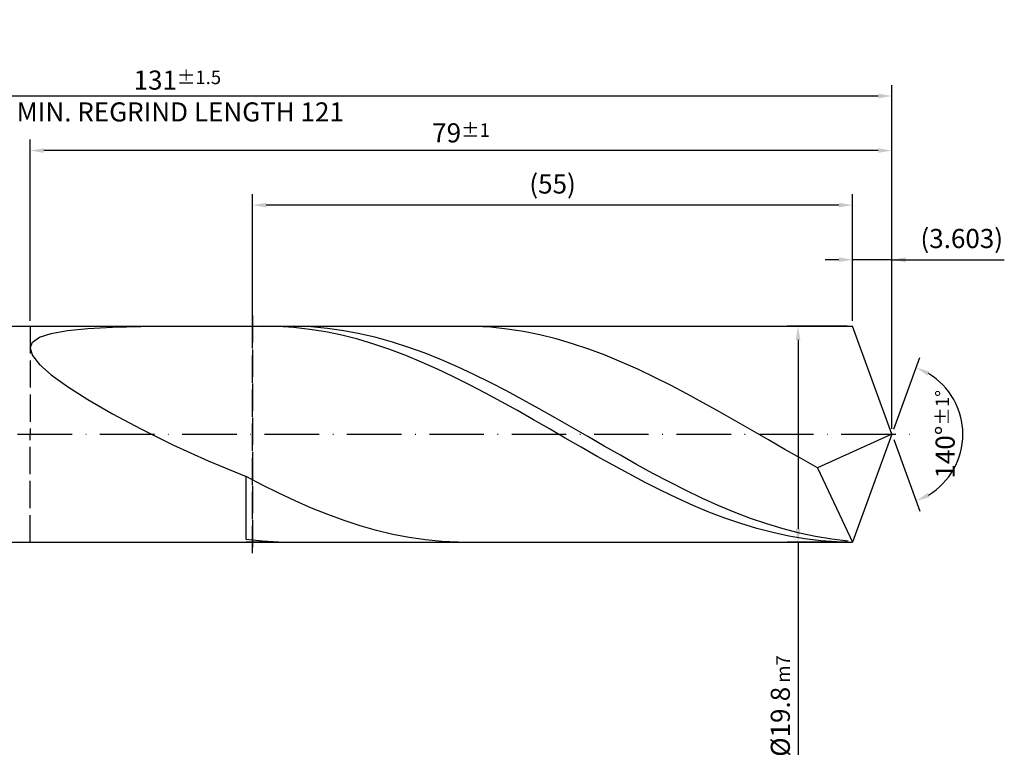
# Model space of a CAD drawing. Units: millimetres. Extents: x -189 to 405, y -196 to 225.
# Drawn here: x 102 to 283, y -59 to 76 of the extents above; entities that cross this region are included whole.
import ezdxf

# ---------------------------------------------------------------- set-up
doc = ezdxf.new("R2010")
doc.units = ezdxf.units.MM
doc.linetypes.add('GEN3', pattern=[6.25, 5, -1.25])
doc.linetypes.add('GEN7', pattern=[15, 10, -2.5, 0, -2.5])
doc.layers.get('DEFPOINTS').update_dxf_attribs({"linetype": 'CONTINUOUS'})
for name, color, linetype in [('AM_0', 7, 'CONTINUOUS'), ('AM_3', 6, 'GEN3'), ('AM_5', 3, 'CONTINUOUS'), ('AM_7', 4, 'GEN7')]:
    doc.layers.add(name, color=color, linetype=linetype)
doc.styles.get("Standard").update_dxf_attribs({"font": 'ISOCP.SHX'})
doc.dimstyles.get("Standard").update_dxf_attribs({"dimtxt": 3.5, "dimasz": 2.5, "dimexe": 2, "dimexo": 1, "dimgap": 1.5, "dimtad": 1, "dimdsep": 46, "dimtxsty": 'STANDARD', "dimcen": -2, "dimclrt": 2, "dimazin": 2, "dimtp": 0.1, "dimtm": 0.1, "dimtfac": 1, "dimtmove": 0, "dimatfit": 3, "dimfxl": 1, "dimarcsym": 0})

# ---------------------------------------------------------------- blocks, each defined once
blk = doc.blocks.new('*D46')
at = {"layer": 'AM_5', "color": 0, "lineweight": -2}
for p, q in [((254.79, 20.8), (254.79, 34)), ((262, 1), (262, 34)), ((252.29, 32), (249.79, 32)), ((262, 32), (254.79, 32)), ((262, 32), (282.6, 32)), ((264.5, 32), (267, 32))]:
    blk.add_line(p, q, dxfattribs=at)
at = {"layer": 'AM_5', "color": 0}
for points in [[(252.29, 31.58), (252.29, 32.42), (254.79, 32)], [(264.5, 32.42), (264.5, 31.58), (262, 32)]]:
    blk.add_solid(points, dxfattribs=at)
at = {"layer": 'DEFPOINTS', "color": 0}
for p in [(254.79, 32), (254.79, 19.8), (262, 0)]:
    blk.add_point(p, dxfattribs=at)
at = {"layer": 'AM_5', "color": 2, "insert": (274.8, 35.43), "char_height": 3.5, "attachment_point": 5}
blk.add_mtext('(3.603)', dxfattribs=at)
blk = doc.blocks.new('*D47')
at = {"layer": 'AM_5', "color": 0, "lineweight": -2}
for p, q in [((262.34, 0.94), (267.13, 14.1)), ((262.34, -0.94), (267.13, -14.1))]:
    blk.add_line(p, q, dxfattribs=at)
blk.add_arc((262, 0), 13, 301.0355, 58.9645, dxfattribs=at)
at = {"layer": 'AM_5', "color": 0}
for points in [[(268.88, 11.52), (268.52, 10.76), (266.45, 12.22)], [(268.52, -10.76), (268.88, -11.52), (266.45, -12.22)]]:
    blk.add_solid(points, dxfattribs=at)
at = {"layer": 'DEFPOINTS', "color": 0}
for p in [(254.79, 19.8), (262, 0), (262, 0), (273.94, -5.15), (254.79, -19.8)]:
    blk.add_point(p, dxfattribs=at)
at = {"layer": 'AM_5', "color": 2, "insert": (271.75, 0), "char_height": 3.5, "attachment_point": 5, "rotation": 90}
blk.add_mtext('140%%d{}{\\H0.71x;\\C3;%%p1%%d}', dxfattribs=at)
blk = doc.blocks.new('*D48')
at = {"layer": 'AM_5', "color": 0, "lineweight": -2}
for p, q in [((104, 20.8), (104, 54)), ((262, 1), (262, 54)), ((259.5, 52), (106.5, 52))]:
    blk.add_line(p, q, dxfattribs=at)
at = {"layer": 'AM_5', "color": 0}
for points in [[(106.5, 52.42), (106.5, 51.58), (104, 52)], [(259.5, 51.58), (259.5, 52.42), (262, 52)]]:
    blk.add_solid(points, dxfattribs=at)
at = {"layer": 'DEFPOINTS', "color": 0}
for p in [(104, 52), (104, 19.8), (262, 0)]:
    blk.add_point(p, dxfattribs=at)
at = {"layer": 'AM_5', "color": 2, "insert": (183, 55.25), "char_height": 3.5, "attachment_point": 5}
blk.add_mtext('79{}{\\H0.71x;\\C3;%%p1}', dxfattribs=at)
blk = doc.blocks.new('*D49')
at = {"layer": 'AM_5', "color": 0, "lineweight": -2}
for p, q in [((253.79, 19.8), (242.79, 19.8)), ((244.79, 17.3), (244.79, -17.3)), ((253.79, -19.8), (242.79, -19.8)), ((244.79, -19.8), (244.79, -58.77))]:
    blk.add_line(p, q, dxfattribs=at)
at = {"layer": 'AM_5', "color": 0}
for points in [[(245.21, 17.3), (244.38, 17.3), (244.79, 19.8)], [(244.38, -17.3), (245.21, -17.3), (244.79, -19.8)]]:
    blk.add_solid(points, dxfattribs=at)
at = {"layer": 'DEFPOINTS', "color": 0}
for p in [(254.79, 19.8), (244.79, -19.8), (254.79, -19.8)]:
    blk.add_point(p, dxfattribs=at)
at = {"layer": 'AM_5', "color": 2, "insert": (241.54, -49.8), "char_height": 3.5, "attachment_point": 5, "rotation": 90}
blk.add_mtext('%%c19.8{}{\\H0.71x;\\C3; m7', dxfattribs=at)
blk = doc.blocks.new('*D50')
at = {"layer": 'AM_5', "color": 0, "lineweight": -2}
for p, q in [((0, 14.4), (0, 64)), ((262, 1), (262, 64)), ((259.5, 62), (2.5, 62))]:
    blk.add_line(p, q, dxfattribs=at)
at = {"layer": 'AM_5', "color": 0}
for points in [[(2.5, 62.42), (2.5, 61.58), (0, 62)], [(259.5, 61.58), (259.5, 62.42), (262, 62)]]:
    blk.add_solid(points, dxfattribs=at)
at = {"layer": 'DEFPOINTS', "color": 0}
for p in [(0, 62), (0, 13.4), (262, 0)]:
    blk.add_point(p, dxfattribs=at)
at = {"layer": 'AM_5', "color": 2, "insert": (131, 62), "char_height": 3.5, "attachment_point": 5}
blk.add_mtext('131{}{\\H0.71x;\\C3%%p1.5}\\P MIN. REGRIND LENGTH 121', dxfattribs=at)
blk = doc.blocks.new('*D51')
at = {"layer": 'AM_5', "color": 0, "lineweight": -2}
for p, q in [((144.79, 20.8), (144.79, 44)), ((254.79, 20.8), (254.79, 44)), ((252.29, 42), (147.29, 42))]:
    blk.add_line(p, q, dxfattribs=at)
at = {"layer": 'AM_5', "color": 0}
for points in [[(147.29, 42.42), (147.29, 41.58), (144.79, 42)], [(252.29, 41.58), (252.29, 42.42), (254.79, 42)]]:
    blk.add_solid(points, dxfattribs=at)
at = {"layer": 'DEFPOINTS', "color": 0}
for p in [(144.79, 42), (144.79, 19.8), (254.79, 19.8)]:
    blk.add_point(p, dxfattribs=at)
at = {"layer": 'AM_5', "color": 2, "insert": (199.79, 45.42), "char_height": 3.5, "attachment_point": 5}
blk.add_mtext('(55)', dxfattribs=at)

msp = doc.modelspace()

# ---------------------------------------------------------------- linework, layer by layer
at = {"layer": 'AM_0'}
for p, q in [((100.2, 19.8), (254.7934, 19.8)), ((105.7277, 17.806), (107.8698, 18.4986)), ((107.8698, 18.4986), (110.8366, 19.015)), ((110.8366, 19.015), (114.5961, 19.3803)), ((114.5961, 19.3803), (119.1079, 19.6186)), ((119.1079, 19.6186), (124.3237, 19.7518)), ((124.3237, 19.7518), (130.1873, 19.7992)), ((149.4523, 19.7516), (146.5261, 19.7977)), ((152.3784, 19.5618), (149.4523, 19.7516)), ((152.5501, 19.7929), (149.5667, 19.7641)), ((155.3046, 19.2297), (152.3784, 19.5618)), ((155.5335, 19.672), (152.5501, 19.7929)), ((158.2307, 18.7577), (155.3046, 19.2297)), ((158.5169, 19.4023), (155.5335, 19.672)), ((161.1569, 18.1492), (158.2307, 18.7577)), ((161.5002, 18.9859), (158.5169, 19.4023)), ((164.083, 17.4087), (161.1569, 18.1492)), ((164.4836, 18.4259), (161.5002, 18.9859)), ((167.467, 17.7266), (164.4836, 18.4259)), ((185.4897, 19.7725), (182.4976, 19.7882)), ((188.4818, 19.6063), (185.4897, 19.7725)), ((191.4739, 19.2909), (188.4818, 19.6063)), ((194.4661, 18.8288), (191.4739, 19.2909)), ((197.4582, 18.2235), (194.4661, 18.8288)), ((200.4503, 17.4795), (197.4582, 18.2235)), ((262, 0), (254.7934, 19.8)), ((262, 0), (254.7934, 19.8)), ((104, 15.7934), (104.4331, 16.9121)), ((104.4331, 16.9121), (105.7277, 17.806)), ((167.0091, 16.5415), (164.083, 17.4087)), ((169.9353, 15.554), (167.0091, 16.5415)), ((170.4503, 16.8932), (167.467, 17.7266)), ((173.4337, 15.932), (170.4503, 16.8932)), ((203.4424, 16.6026), (200.4503, 17.4795)), ((206.4345, 15.5994), (203.4424, 16.6026)), ((104, 15.7934), (104.4331, 14.43)), ((172.8614, 14.4533), (169.9353, 15.554)), ((175.7876, 13.2474), (172.8614, 14.4533)), ((176.4171, 14.8503), (173.4337, 15.932)), ((179.4005, 13.6563), (176.4171, 14.8503)), ((209.4267, 14.4775), (206.4345, 15.5994)), ((212.4188, 13.2454), (209.4267, 14.4775)), ((104.4331, 14.43), (105.7277, 12.8074)), ((105.7277, 12.8074), (107.8698, 10.9193)), ((178.7137, 11.9451), (175.7876, 13.2474)), ((182.3838, 12.3591), (179.4005, 13.6563)), ((215.4109, 11.9126), (212.4188, 13.2454)), ((107.8698, 10.9193), (110.8366, 8.7694)), ((181.6398, 10.556), (178.7137, 11.9451)), ((185.3672, 10.9683), (182.3838, 12.3591)), ((188.3506, 9.4947), (185.3672, 10.9683)), ((218.403, 10.4892), (215.4109, 11.9126)), ((184.566, 9.09), (181.6398, 10.556)), ((187.4921, 7.5579), (184.566, 9.09)), ((191.3339, 7.9492), (188.3506, 9.4947)), ((221.3951, 8.986), (218.403, 10.4892)), ((110.8366, 8.7694), (114.5961, 6.3737)), ((190.4183, 5.9708), (187.4921, 7.5579)), ((194.3173, 6.3436), (191.3339, 7.9492)), ((224.3873, 7.4144), (221.3951, 8.986)), ((227.3794, 5.7865), (224.3873, 7.4144)), ((114.5961, 6.3737), (119.1079, 3.7622)), ((193.3444, 4.3403), (190.4183, 5.9708)), ((197.3007, 4.69), (194.3173, 6.3436)), ((230.3715, 4.1145), (227.3794, 5.7865)), ((119.1079, 3.7622), (124.3237, 0.9791)), ((196.2706, 2.6782), (193.3444, 4.3403)), ((200.2841, 3.0009), (197.3007, 4.69)), ((233.3636, 2.4112), (230.3715, 4.1145)), ((199.1967, 0.9966), (196.2706, 2.6782)), ((203.2674, 1.2892), (200.2841, 3.0009)), ((236.3557, 0.6895), (233.3636, 2.4112)), ((124.3237, 0.9791), (130.1873, -1.9167)), ((202.1228, -0.6923), (199.1967, 0.9966)), ((206.2508, -0.4324), (203.2674, 1.2892)), ((239.3479, -1.0374), (236.3557, 0.6895)), ((262, 0), (248.3242, -6.1185)), ((262, 0), (254.7934, -19.8)), ((205.049, -2.3761), (202.1228, -0.6923)), ((209.2342, -2.1506), (206.2508, -0.4324)), ((242.34, -2.7564), (239.3479, -1.0374)), ((130.1873, -1.9167), (136.6358, -4.8533)), ((207.9751, -4.0426), (205.049, -2.3761)), ((212.2175, -3.8526), (209.2342, -2.1506)), ((245.3321, -4.4544), (242.34, -2.7564)), ((136.6358, -4.8533), (143.6, -7.7485)), ((210.9013, -5.6797), (207.9751, -4.0426)), ((215.2009, -5.5254), (212.2175, -3.8526)), ((248.3242, -6.1185), (245.3321, -4.4544)), ((213.8274, -7.2755), (210.9013, -5.6797)), ((218.1843, -7.1564), (215.2009, -5.5254)), ((221.1677, -8.7334), (218.1843, -7.1564)), ((248.3242, -6.1185), (254.7934, -19.8)), ((146.5921, -9.3068), (143.6, -7.7485)), ((143.6, -19.2594), (143.6, -7.7485)), ((216.7535, -8.8183), (213.8274, -7.2755)), ((219.6797, -10.297), (216.7535, -8.8183)), ((224.151, -10.2442), (221.1677, -8.7334)), ((149.5842, -10.7942), (146.5921, -9.3068)), ((152.5764, -12.1995), (149.5842, -10.7942)), ((222.6058, -11.7008), (219.6797, -10.297)), ((227.1344, -11.6776), (224.151, -10.2442)), ((155.5685, -13.5121), (152.5764, -12.1995)), ((225.532, -13.0195), (222.6058, -11.7008)), ((230.1178, -13.0227), (227.1344, -11.6776)), ((158.5606, -14.7218), (155.5685, -13.5121)), ((228.4581, -14.2434), (225.532, -13.0195)), ((231.3843, -15.3636), (228.4581, -14.2434)), ((233.1011, -14.2693), (230.1178, -13.0227)), ((236.0845, -15.408), (233.1011, -14.2693)), ((161.5527, -15.8195), (158.5606, -14.7218)), ((164.5448, -16.7969), (161.5527, -15.8195)), ((234.3104, -16.3722), (231.3843, -15.3636)), ((239.0679, -16.4301), (236.0845, -15.408)), ((167.537, -17.6465), (164.5448, -16.7969)), ((170.5291, -18.3619), (167.537, -17.6465)), ((237.2365, -17.2615), (234.3104, -16.3722)), ((240.1627, -18.0253), (237.2365, -17.2615)), ((242.0513, -17.328), (239.0679, -16.4301)), ((243.0888, -18.658), (240.1627, -18.0253)), ((245.0346, -18.0948), (242.0513, -17.328)), ((136.6358, -19.7774), (143.6, -19.6997)), ((146.5834, -19.5858), (143.6, -19.2594)), ((146.5261, -19.7977), (143.6, -19.6997)), ((149.5667, -19.7641), (146.5834, -19.5858)), ((173.5212, -18.9376), (170.5291, -18.3619)), ((176.5133, -19.3692), (173.5212, -18.9376)), ((179.5054, -19.6535), (176.5133, -19.3692)), ((182.4976, -19.7882), (179.5054, -19.6535)), ((246.015, -19.1549), (243.0888, -18.658)), ((248.018, -18.7248), (245.0346, -18.0948)), ((248.9411, -19.5124), (246.015, -19.1549)), ((251.0014, -19.2132), (248.018, -18.7248)), ((251.8672, -19.728), (248.9411, -19.5124)), ((253.9847, -19.5562), (251.0014, -19.2132))]:
    msp.add_line(p, q, dxfattribs=at)
at = {"layer": 'AM_0', "extrusion": (0, 0, -1)}
for p in [(262, 0), (100.2, -19.8)]:
    msp.add_line(p, (254.7934, -19.8), dxfattribs=at)
at = {"layer": 'AM_3'}
for p, q in [((144.7934, 21.8), (144.7934, -21.8)), ((104, 19.8), (104, 0))]:
    msp.add_line(p, q, dxfattribs=at)
at = {"layer": 'AM_3', "extrusion": (0, 0, -1)}
for p, q in [((144.7934, -21.8), (144.7934, 21.8)), ((104, -19.8), (104, 0))]:
    msp.add_line(p, q, dxfattribs=at)
at = {"layer": 'AM_7'}
msp.add_line((-4, 0), (266, 0), dxfattribs=at)

# ---------------------------------------------------------------- dimensions: what is measured, and where the dimension line sits
at = {"layer": 'AM_5'}
for base, p1, p2, text, picture, middle in [((0, 62), (262, 0), (0, 13.4), '<>{}{\\H0.71x;\\C3%%p1.5}\\X MIN. REGRIND LENGTH 121', '*D50', (131, 62)), ((104, 52), (262, 0), (104, 19.8), '<>{}{\\H0.71x;\\C3;%%p1}', '*D48', (183, 52)), ((144.7934, 42), (254.7934, 19.8), (144.7934, 19.8), '(55)', '*D51', (199.7934, 42)), ((254.7934, 32), (262, 0), (254.7934, 19.8), '(<>)', '*D46', (274.8, 32))]:
    dim = msp.add_linear_dim(base=base, p1=p1, p2=p2, text=text, dimstyle='STANDARD', override={"dimdec": 3, "dimlfac": 0.5, "dimtp": 0.01}, dxfattribs=at)
    dim.commit()
    dim.dimension.update_dxf_attribs({"geometry": picture, "text_midpoint": middle, "dimtype": 160})
dim = msp.add_linear_dim(base=(244.7934, -19.8), p1=(254.7934, 19.8), p2=(254.7934, -19.8), angle=90, text='%%c<>{}{\\H0.71x;\\C3; m7', dimstyle='STANDARD', override={"dimdec": 3, "dimlfac": 0.5, "dimtp": 0.01}, dxfattribs=at)
dim.commit()
dim.dimension.update_dxf_attribs({"geometry": '*D49', "text_midpoint": (244.7934, -49.8), "dimtype": 160})
dim = msp.add_angular_dim_2l(base=(273.9368, -5.149), line1=((262, 0), (254.7934, 19.8)), line2=((262, 0), (254.7934, -19.8)), text='<>{}{\\H0.71x;\\C3;%%p1%%d}', dimstyle='STANDARD', override={"dimdec": 3, "dimtp": 0.01}, dxfattribs=at)
dim.commit()
dim.dimension.update_dxf_attribs({"geometry": '*D47', "text_midpoint": (271.7482, 0)})

doc.saveas('drawing.dxf')
